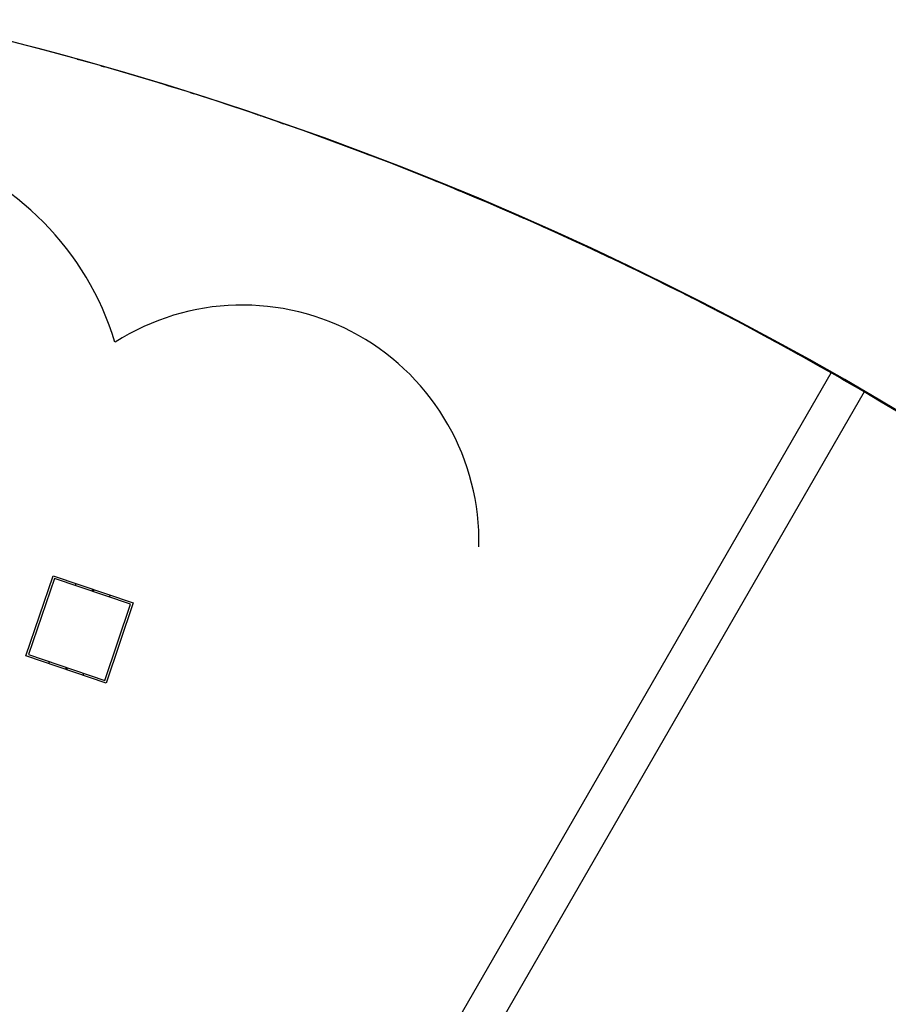
# Model space of a CAD drawing. Extents: x -38124 to 324413, y -53043 to 179549.
# Drawn here: x 103583 to 107692, y 108449 to 113107 of the extents above; entities that cross this region are included whole.
import ezdxf

# ---------------------------------------------------------------- set-up
doc = ezdxf.new("R2010")
doc.units = 0
doc.layers.add('X-2499-S$0$X-ARC-GEN', color=8, linetype='CONTINUOUS')
doc.layers.add('X-XREF', color=7, linetype='CONTINUOUS')

# ---------------------------------------------------------------- blocks, each defined once
blk = doc.blocks.new('X-2499-S')
at = {"layer": 'X-2499-S$0$X-ARC-GEN'}
for p, q in [((103854.3, 112920.9), (103875.8, 112914.9)), ((103966.2, 112889.3), (103982.6, 112884.6)), ((104277.7, 112796.8), (104302.3, 112789.2)), ((104389.7, 112761.8), (104408.5, 112755.8)), ((104809.6, 112622.3), (104830.6, 112615)), ((105225.6, 112471), (105248.5, 112462.3)), ((105637.5, 112307.9), (105661.8, 112297.8)), ((107241.9, 111537), (107263.9, 111524.8)), ((104423, 106240.7), (107421.9, 111436)), ((107577.8, 111346), (104579, 106150.8)), ((103612.5, 110097.2), (103740.9, 110476)), ((103747.2, 110463.3), (103625.2, 110103.5)), ((103740.9, 110476), (104119.7, 110347.6)), ((104107.1, 110341.4), (103747.2, 110463.3)), ((103846.1, 110429.8), (103849.3, 110439.3)), ((103927.5, 110412.8), (103924.3, 110403.3)), ((103933.2, 110410.9), (103929.9, 110401.4)), ((104119.7, 110347.6), (103991.4, 109968.8)), ((104008.1, 110374.9), (104011.3, 110384.4)), ((103985.1, 109981.5), (104107.1, 110341.4)), ((103991.4, 109968.8), (103612.5, 110097.2)), ((103625.2, 110103.5), (103985.1, 109981.5)), ((103720.9, 110060.5), (103724.1, 110069.9)), ((103802.2, 110043.5), (103799, 110034)), ((103807.9, 110041.5), (103804.7, 110032.1)), ((103882.8, 110005.6), (103886, 110015.1))]:
    blk.add_line(p, q, dxfattribs=at)
for centre, radius, start, end in [((99651.1, 97793.9), 15700, 60.33323, 77.25324), ((99651.1, 97793.9), 15700, 347.83076, 77.25329), ((99651.1, 97793.9), 15700, 71.14469, 71.25132), ((102715.9, 111181), 1377, 16.9256, 127.9578), ((99651.1, 97793.9), 15700, 69.52203, 69.64114), ((99651.1, 97793.9), 15700, 67.89938, 68.03095), ((99651.1, 97793.9), 15700, 66.27673, 66.42073), ((99651.1, 97793.9), 15700, 65.86602, 65.96744), ((99651.1, 97793.9), 15700, 64.65407, 64.81048), ((99651.1, 97793.9), 15700, 64.24225, 64.34614), ((99651.1, 97793.9), 15700, 63.03142, 63.20021), ((104636.6, 110638), 1119, 358.7283, 122.5261), ((99651.1, 97793.9), 15700, 62.61847, 62.71862), ((99651.1, 97793.9), 15700, 61.40877, 61.58991), ((99651.1, 97793.9), 15700, 59.67634, 60.33323), ((99651.1, 97793.9), 15700, 37.8301, 59.67634)]:
    blk.add_arc(centre, radius, start, end, dxfattribs=at)

msp = doc.modelspace()

# ---------------------------------------------------------------- block references
at = {"layer": 'X-XREF'}
msp.add_blockref('X-2499-S', (0, 0), dxfattribs=at)

doc.saveas('drawing.dxf')
